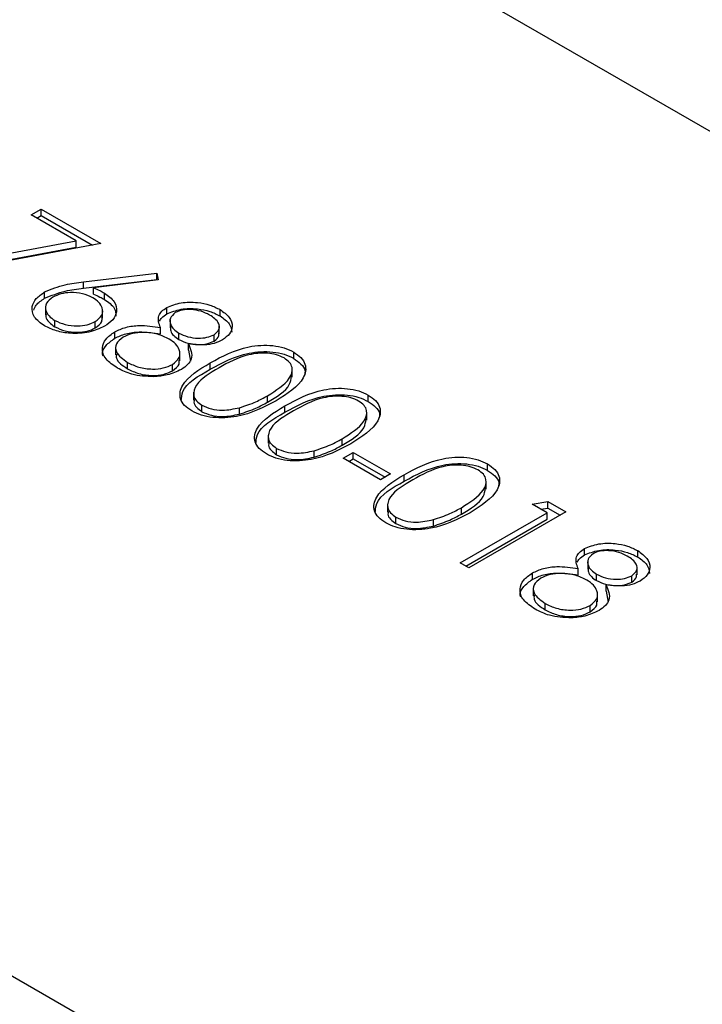
# Model space of a CAD drawing. Units: millimetres. Extents: x 8 to 204, y 4 to 288.
# Drawn here: x 143 to 144, y 117 to 118 of the extents above; entities that cross this region are included whole.
import ezdxf

# ---------------------------------------------------------------- set-up
doc = ezdxf.new("R2010")
doc.units = ezdxf.units.MM

msp = doc.modelspace()

# ---------------------------------------------------------------- linework, layer by layer
at = {"color": 7, "linetype": 'Continuous', "lineweight": 25}
for p, q in [((171.98203, 101.2743), (140.51578, 119.43938)), ((139.9319, 118.18445), (169.8082, 100.93723)), ((142.68832, 117.57865), (142.70101, 117.58597)), ((142.74568, 117.54553), (142.68832, 117.57865)), ((142.70101, 117.58597), (142.77716, 117.54201)), ((142.70101, 117.57781), (142.70101, 117.58597)), ((142.69539, 117.57456), (142.70101, 117.57781)), ((142.70101, 117.57781), (142.76647, 117.54002)), ((142.58089, 117.51488), (142.74568, 117.54553)), ((142.77716, 117.54201), (142.5852, 117.5063)), ((142.74568, 117.53737), (142.74568, 117.54553)), ((142.58464, 117.50741), (142.74568, 117.53737)), ((142.75515, 117.49319), (142.84855, 117.50446)), ((142.84855, 117.50446), (142.85039, 117.49565)), ((142.84855, 117.4963), (142.84855, 117.50446)), ((142.75515, 117.48502), (142.84855, 117.4963)), ((142.75515, 117.48502), (142.75515, 117.49319)), ((142.85039, 117.49565), (142.76769, 117.48566)), ((142.84855, 117.4963), (142.84873, 117.49545)), ((142.70538, 117.47226), (142.70538, 117.48042)), ((142.76769, 117.47749), (142.76769, 117.48566)), ((142.7817, 117.47078), (142.7817, 117.47895)), ((142.7065, 117.46146), (142.7065, 117.45126)), ((142.77934, 117.4467), (142.77934, 117.4569)), ((142.86122, 117.45232), (142.86122, 117.46049)), ((142.92924, 117.44972), (142.92924, 117.45788)), ((142.71846, 117.43585), (142.71846, 117.44402)), ((142.76997, 117.43445), (142.76997, 117.44262)), ((142.86538, 117.44457), (142.86538, 117.43437)), ((142.79474, 117.42127), (142.79474, 117.42944)), ((142.85307, 117.42675), (142.85307, 117.43492)), ((142.87671, 117.4196), (142.87671, 117.42776)), ((142.92829, 117.42704), (142.92829, 117.43724)), ((142.92158, 117.41756), (142.92158, 117.42573)), ((142.7959, 117.41031), (142.7959, 117.40011)), ((142.87784, 117.39246), (142.87784, 117.40267)), ((142.88881, 117.40612), (142.88881, 117.41428)), ((142.88881, 117.40612), (142.89141, 117.39204)), ((143.02319, 117.39548), (143.02319, 117.40365)), ((142.81122, 117.3823), (142.81122, 117.39047)), ((142.91672, 117.38179), (142.91672, 117.38995)), ((142.86851, 117.3796), (142.86851, 117.38777)), ((143.02142, 117.3717), (143.02142, 117.3819)), ((142.89547, 117.35232), (142.89547, 117.34211)), ((142.98975, 117.33969), (142.98975, 117.34785)), ((143.11838, 117.34053), (143.11838, 117.3487)), ((142.90616, 117.3275), (142.90616, 117.33566)), ((142.95395, 117.32443), (142.95395, 117.3326)), ((143.01191, 117.32684), (143.01191, 117.335)), ((143.1166, 117.31675), (143.1166, 117.32695)), ((142.99066, 117.29737), (142.99066, 117.28716)), ((143.08494, 117.28474), (143.08494, 117.2929)), ((143.00135, 117.27255), (143.00135, 117.28071)), ((143.04914, 117.26948), (143.04914, 117.27765)), ((143.08652, 117.26818), (143.09921, 117.2755)), ((143.13412, 117.2407), (143.08652, 117.26818)), ((143.09359, 117.26409), (143.09921, 117.26734)), ((143.09921, 117.2755), (143.14681, 117.24803)), ((143.09921, 117.26734), (143.09921, 117.2755)), ((143.09921, 117.26734), (143.13974, 117.24395)), ((143.27068, 117.25261), (143.27068, 117.26078)), ((143.14681, 117.24803), (143.13412, 117.2407)), ((143.16421, 117.23892), (143.16421, 117.24708)), ((143.2689, 117.22883), (143.2689, 117.23903)), ((143.14296, 117.20945), (143.14296, 117.19924)), ((143.23724, 117.19682), (143.23724, 117.20498)), ((143.32766, 117.20956), (143.34762, 117.2127)), ((143.3467, 117.19857), (143.32766, 117.20956)), ((143.33878, 117.20314), (143.34762, 117.20453)), ((143.34762, 117.2127), (143.3705, 117.19949)), ((143.34762, 117.20453), (143.34762, 117.2127)), ((143.34762, 117.20453), (143.36343, 117.19541)), ((143.15365, 117.18463), (143.15365, 117.19279)), ((143.20144, 117.18156), (143.20144, 117.18973)), ((143.23565, 117.13446), (143.3467, 117.19857)), ((143.24272, 117.13038), (143.3467, 117.19041)), ((143.3705, 117.19949), (143.24675, 117.12805)), ((143.3467, 117.19041), (143.3467, 117.19857)), ((143.39427, 117.1446), (143.39427, 117.15277)), ((143.46229, 117.142), (143.46229, 117.15016)), ((143.24675, 117.12805), (143.23565, 117.13446)), ((143.38611, 117.11903), (143.38611, 117.12719)), ((143.39843, 117.13685), (143.39843, 117.12664)), ((143.46134, 117.11931), (143.46134, 117.12952)), ((143.32779, 117.11355), (143.32779, 117.12171)), ((143.40976, 117.11187), (143.40976, 117.12004)), ((143.45463, 117.10984), (143.45463, 117.11801)), ((143.32895, 117.10259), (143.32895, 117.09238)), ((143.42186, 117.09839), (143.42186, 117.10656)), ((143.41089, 117.08474), (143.41089, 117.09495)), ((143.42186, 117.09839), (143.42445, 117.08431)), ((143.34427, 117.07458), (143.34427, 117.08275)), ((143.40156, 117.07188), (143.40156, 117.08004))]:
    msp.add_line(p, q, dxfattribs=at)
for points, knots in [([(142.70538, 117.48042), (142.71383, 117.4839), (142.72896, 117.49014), (142.74713, 117.49225), (142.75515, 117.49319)], [0, 0, 0, 0, 0.5582731, 1, 1, 1, 1]), ([(142.70518, 117.43703), (142.70031, 117.44061), (142.69057, 117.44777), (142.68812, 117.46079), (142.69364, 117.47216), (142.70146, 117.47767), (142.70538, 117.48042)], [0, 0, 0, 0, 0.2796696, 0.5590848, 0.7795576, 1, 1, 1, 1]), ([(142.70538, 117.47226), (142.71383, 117.47574), (142.72896, 117.48198), (142.74713, 117.48409), (142.75515, 117.48502)], [0, 0, 0, 0, 0.5582731, 1, 1, 1, 1]), ([(142.76668, 117.47297), (142.76259, 117.47496), (142.75441, 117.47893), (142.73925, 117.48016), (142.7257, 117.4784), (142.71926, 117.4753), (142.71603, 117.47375)], [0, 0, 0, 0, 0.2801275, 0.5595148, 0.7797192, 1, 1, 1, 1]), ([(142.76769, 117.48566), (142.77045, 117.4845), (142.77536, 117.48244), (142.77976, 117.48001), (142.7817, 117.47895)], [0, 0, 0, 0, 0.5599103, 1, 1, 1, 1]), ([(142.7817, 117.47895), (142.7865, 117.47546), (142.79611, 117.46849), (142.79825, 117.45579), (142.79346, 117.44459), (142.78565, 117.43926), (142.78175, 117.43659)], [0, 0, 0, 0, 0.2796384, 0.5593258, 0.7795267, 1, 1, 1, 1]), ([(142.69149, 117.45718), (142.69235, 117.45939), (142.69457, 117.46509), (142.70127, 117.46954), (142.70538, 117.47226)], [0, 0, 0, 0, 0.3883524, 1, 1, 1, 1]), ([(142.71603, 117.47375), (142.71277, 117.47125), (142.70622, 117.46625), (142.70609, 117.45725), (142.71019, 117.44958), (142.71571, 117.44587), (142.71846, 117.44402)], [0, 0, 0, 0, 0.279059, 0.5588204, 0.7793034, 1, 1, 1, 1]), ([(142.76997, 117.44262), (142.77328, 117.44518), (142.77991, 117.45033), (142.77961, 117.45953), (142.77518, 117.46731), (142.76951, 117.47108), (142.76668, 117.47297)], [0, 0, 0, 0, 0.2787544, 0.558605, 0.7791474, 1, 1, 1, 1]), ([(142.76769, 117.47749), (142.77045, 117.47634), (142.77536, 117.47427), (142.77976, 117.47185), (142.7817, 117.47078)], [0, 0, 0, 0, 0.5599103, 1, 1, 1, 1]), ([(142.7817, 117.47078), (142.78671, 117.46731), (142.79572, 117.46106), (142.79617, 117.453), (142.79636, 117.44942)], [0, 0, 0, 0, 0.5566321, 1, 1, 1, 1]), ([(142.86122, 117.46049), (142.86705, 117.46284), (142.87873, 117.46756), (142.89923, 117.4676), (142.91653, 117.46413), (142.925, 117.45997), (142.92924, 117.45788)], [0, 0, 0, 0, 0.2788058, 0.5584573, 0.7791595, 1, 1, 1, 1]), ([(142.85307, 117.43492), (142.85128, 117.44002), (142.84878, 117.44714), (142.85448, 117.45587), (142.85897, 117.45895), (142.86122, 117.46049)], [0, 0, 0, 0, 0.5577522, 0.7789324, 1, 1, 1, 1]), ([(142.86122, 117.45232), (142.86705, 117.45468), (142.87873, 117.45939), (142.89923, 117.45943), (142.91653, 117.45597), (142.925, 117.4518), (142.92924, 117.44972)], [0, 0, 0, 0, 0.2788058, 0.5584573, 0.7791595, 1, 1, 1, 1]), ([(142.87215, 117.45398), (142.86957, 117.45169), (142.86437, 117.44708), (142.86549, 117.43924), (142.86944, 117.43262), (142.87429, 117.42938), (142.87671, 117.42776)], [0, 0, 0, 0, 0.2777214, 0.5582236, 0.7790716, 1, 1, 1, 1]), ([(142.91593, 117.45092), (142.91246, 117.45267), (142.90553, 117.45616), (142.89299, 117.45812), (142.88085, 117.45779), (142.87505, 117.45525), (142.87215, 117.45398)], [0, 0, 0, 0, 0.2806507, 0.5605655, 0.7806204, 1, 1, 1, 1]), ([(142.92924, 117.45788), (142.93363, 117.45472), (142.94241, 117.44841), (142.94581, 117.43701), (142.94246, 117.4266), (142.93566, 117.42158), (142.93226, 117.41908)], [0, 0, 0, 0, 0.2799289, 0.5596229, 0.7799456, 1, 1, 1, 1]), ([(142.70734, 117.45225), (142.70711, 117.45101), (142.70643, 117.44736), (142.71038, 117.4414), (142.71577, 117.4377), (142.71846, 117.43585)], [0, 0, 0, 0, 0.2037746, 0.6016945, 1, 1, 1, 1]), ([(142.71846, 117.44402), (142.72265, 117.44204), (142.731, 117.4381), (142.74616, 117.43667), (142.76007, 117.43798), (142.76668, 117.44107), (142.76997, 117.44262)], [0, 0, 0, 0, 0.280018, 0.5598526, 0.7799871, 1, 1, 1, 1]), ([(142.76997, 117.43445), (142.77354, 117.437), (142.77909, 117.44098), (142.77863, 117.44595), (142.77847, 117.44773)], [0, 0, 0, 0, 0.6420823, 1, 1, 1, 1]), ([(142.85208, 117.44314), (142.8529, 117.44464), (142.85477, 117.44808), (142.8589, 117.4508), (142.86122, 117.45232)], [0, 0, 0, 0, 0.4375849, 1, 1, 1, 1]), ([(142.92158, 117.42573), (142.9241, 117.42795), (142.92915, 117.4324), (142.92825, 117.44241), (142.9206, 117.44769), (142.91593, 117.45092)], [0, 0, 0, 0, 0.2789711, 0.5599188, 1, 1, 1, 1]), ([(142.92924, 117.44972), (142.93377, 117.44656), (142.94252, 117.44047), (142.94379, 117.43261), (142.9444, 117.42882)], [0, 0, 0, 0, 0.5182011, 1, 1, 1, 1]), ([(142.78175, 117.43659), (142.77544, 117.43369), (142.76284, 117.42789), (142.73974, 117.42675), (142.71973, 117.43008), (142.71003, 117.43472), (142.70518, 117.43703)], [0, 0, 0, 0, 0.2796308, 0.5589603, 0.7794783, 1, 1, 1, 1]), ([(142.71846, 117.43585), (142.72265, 117.43388), (142.731, 117.42993), (142.74616, 117.4285), (142.76007, 117.42982), (142.76668, 117.43291), (142.76997, 117.43445)], [0, 0, 0, 0, 0.280018, 0.5598526, 0.7799871, 1, 1, 1, 1]), ([(142.79841, 117.38321), (142.79279, 117.38689), (142.7816, 117.39421), (142.77769, 117.40805), (142.78236, 117.42045), (142.79061, 117.42644), (142.79474, 117.42944)], [0, 0, 0, 0, 0.2805448, 0.5592692, 0.7798157, 1, 1, 1, 1]), ([(142.79474, 117.42944), (142.79928, 117.43159), (142.80836, 117.43589), (142.8295, 117.4385), (142.84412, 117.43628), (142.85307, 117.43492)], [0, 0, 0, 0, 0.2799866, 0.5599013, 1, 1, 1, 1]), ([(142.79474, 117.42127), (142.79928, 117.42342), (142.80836, 117.42772), (142.8295, 117.43034), (142.84412, 117.42811), (142.85307, 117.42675)], [0, 0, 0, 0, 0.2799866, 0.5599013, 1, 1, 1, 1]), ([(142.86429, 117.42028), (142.85958, 117.42257), (142.85014, 117.42717), (142.83298, 117.42908), (142.81695, 117.42799), (142.8093, 117.42454), (142.80547, 117.42281)], [0, 0, 0, 0, 0.2802829, 0.5601377, 0.7802983, 1, 1, 1, 1]), ([(142.86601, 117.43539), (142.86591, 117.43379), (142.86567, 117.43006), (142.86956, 117.42445), (142.87433, 117.42121), (142.87671, 117.4196)], [0, 0, 0, 0, 0.2732103, 0.636539, 1, 1, 1, 1]), ([(142.87671, 117.42776), (142.88034, 117.42607), (142.8876, 117.42268), (142.90056, 117.42099), (142.91268, 117.42199), (142.91862, 117.42448), (142.92158, 117.42573)], [0, 0, 0, 0, 0.280237, 0.5601454, 0.7804348, 1, 1, 1, 1]), ([(142.92158, 117.41756), (142.92439, 117.41978), (142.92848, 117.423), (142.92778, 117.42684), (142.92756, 117.42804)], [0, 0, 0, 0, 0.6877315, 1, 1, 1, 1]), ([(142.77993, 117.39851), (142.77964, 117.39928), (142.77796, 117.40377), (142.78282, 117.41233), (142.79077, 117.41829), (142.79474, 117.42127)], [0, 0, 0, 0, 0.0946218, 0.5476828, 1, 1, 1, 1]), ([(142.80547, 117.42281), (142.80204, 117.42002), (142.79517, 117.41445), (142.79571, 117.40155), (142.80534, 117.39467), (142.81122, 117.39047)], [0, 0, 0, 0, 0.27983339, 0.56019821, 1, 1, 1, 1]), ([(142.86851, 117.38777), (142.87189, 117.39056), (142.87868, 117.39616), (142.87806, 117.40594), (142.87337, 117.41424), (142.86732, 117.41827), (142.86429, 117.42028)], [0, 0, 0, 0, 0.2783033, 0.5585094, 0.7791463, 1, 1, 1, 1]), ([(142.87671, 117.4196), (142.88034, 117.4179), (142.8876, 117.41452), (142.90056, 117.41283), (142.91268, 117.41382), (142.91862, 117.41632), (142.92158, 117.41756)], [0, 0, 0, 0, 0.280237, 0.5601454, 0.7804348, 1, 1, 1, 1]), ([(142.93226, 117.41908), (142.9289, 117.41745), (142.92218, 117.41421), (142.90655, 117.41197), (142.89554, 117.41341), (142.88881, 117.41428)], [0, 0, 0, 0, 0.2801589, 0.560243, 1, 1, 1, 1]), ([(142.88881, 117.41428), (142.89157, 117.40778), (142.89543, 117.39871), (142.88859, 117.38737), (142.88276, 117.38344), (142.87984, 117.38148)], [0, 0, 0, 0, 0.5582714, 0.7790888, 1, 1, 1, 1]), ([(142.91672, 117.38995), (142.93198, 117.39821), (142.95107, 117.40854), (142.98119, 117.41261), (142.99661, 117.41224), (143.01145, 117.4094), (143.01928, 117.40557), (143.02319, 117.40365)], [0, 0, 0, 0, 0.498702, 0.6241765, 0.7494675, 0.8747453, 1, 1, 1, 1]), ([(142.91672, 117.38179), (142.93198, 117.39004), (142.95107, 117.40037), (142.98119, 117.40445), (142.99661, 117.40407), (143.01145, 117.40124), (143.01928, 117.3974), (143.02319, 117.39548)], [0, 0, 0, 0, 0.498702, 0.6241765, 0.7494675, 0.8747453, 1, 1, 1, 1]), ([(143.02319, 117.40365), (143.02654, 117.40138), (143.03324, 117.39684), (143.04006, 117.38544), (143.03614, 117.36387), (143.01494, 117.3504), (143.0008, 117.34142)], [0, 0, 0, 0, 0.1256001, 0.2511969, 0.5005813, 1, 1, 1, 1]), ([(142.79699, 117.40113), (142.79681, 117.39932), (142.79606, 117.39216), (142.80473, 117.38652), (142.81122, 117.3823)], [0, 0, 0, 0, 0.25202654, 1, 1, 1, 1]), ([(142.81122, 117.39047), (142.81578, 117.38818), (142.82487, 117.3836), (142.84163, 117.38143), (142.8573, 117.38268), (142.86477, 117.38607), (142.86851, 117.38777)], [0, 0, 0, 0, 0.2806017, 0.5599618, 0.7801797, 1, 1, 1, 1]), ([(142.86851, 117.3796), (142.87218, 117.38237), (142.87776, 117.38658), (142.87719, 117.39173), (142.87699, 117.39349)], [0, 0, 0, 0, 0.65856627, 1, 1, 1, 1]), ([(142.8931, 117.32855), (142.88978, 117.33081), (142.88315, 117.33531), (142.87648, 117.34664), (142.88102, 117.36803), (142.90243, 117.38118), (142.91672, 117.38995)], [0, 0, 0, 0, 0.1255507, 0.25109, 0.5002501, 1, 1, 1, 1]), ([(143.01087, 117.39611), (143.00775, 117.39758), (143.00151, 117.40053), (142.98963, 117.40236), (142.97754, 117.40232), (142.95428, 117.39834), (142.93961, 117.39013), (142.92788, 117.38357)], [0, 0, 0, 0, 0.12513878, 0.25041818, 0.37551888, 0.50084712, 1, 1, 1, 1]), ([(142.98975, 117.34785), (143.00078, 117.35475), (143.0173, 117.36508), (143.02273, 117.38159), (143.01847, 117.39069), (143.0134, 117.3943), (143.01087, 117.39611)], [0, 0, 0, 0, 0.5000715, 0.7490206, 0.8745985, 1, 1, 1, 1]), ([(143.02319, 117.39548), (143.02646, 117.39321), (143.03299, 117.38868), (143.03863, 117.38105), (143.03735, 117.37612), (143.03684, 117.37417)], [0, 0, 0, 0, 0.3758791, 0.7517484, 1, 1, 1, 1]), ([(142.84484, 117.3721), (142.83497, 117.37256), (142.81727, 117.37339), (142.80419, 117.3802), (142.79841, 117.38321)], [0, 0, 0, 0, 0.5577579, 1, 1, 1, 1]), ([(142.81122, 117.3823), (142.81578, 117.38001), (142.82487, 117.37544), (142.84163, 117.37326), (142.8573, 117.37452), (142.86477, 117.37791), (142.86851, 117.3796)], [0, 0, 0, 0, 0.2806017, 0.5599618, 0.7801797, 1, 1, 1, 1]), ([(142.87984, 117.38148), (142.87407, 117.37873), (142.86377, 117.37381), (142.85063, 117.37262), (142.84484, 117.3721)], [0, 0, 0, 0, 0.559346, 1, 1, 1, 1]), ([(142.87978, 117.34125), (142.87998, 117.34531), (142.88077, 117.36128), (142.90136, 117.37303), (142.91672, 117.38179)], [0, 0, 0, 0, 0.2543671, 1, 1, 1, 1]), ([(142.92788, 117.38357), (142.9164, 117.37684), (142.89922, 117.36677), (142.89421, 117.35015), (142.89858, 117.34109), (142.90364, 117.33747), (142.90616, 117.33566)], [0, 0, 0, 0, 0.50029125, 0.74908604, 0.87460621, 1, 1, 1, 1]), ([(142.98975, 117.33969), (143.0015, 117.34657), (143.01787, 117.35617), (143.01979, 117.36914), (143.02033, 117.37281)], [0, 0, 0, 0, 0.7173368, 1, 1, 1, 1]), ([(143.01191, 117.335), (143.02716, 117.34326), (143.04626, 117.35359), (143.07638, 117.35766), (143.09179, 117.35729), (143.10664, 117.35445), (143.11446, 117.35062), (143.11838, 117.3487)], [0, 0, 0, 0, 0.498702, 0.6241765, 0.7494675, 0.8747453, 1, 1, 1, 1]), ([(143.0008, 117.34142), (142.98526, 117.33324), (142.96196, 117.32099), (142.92462, 117.31885), (142.9049, 117.32276), (142.89703, 117.32662), (142.8931, 117.32855)], [0, 0, 0, 0, 0.4994065, 0.7487427, 0.8743724, 1, 1, 1, 1]), ([(142.89669, 117.34304), (142.89631, 117.34195), (142.89512, 117.33859), (142.89882, 117.33292), (142.90372, 117.3293), (142.90616, 117.3275)], [0, 0, 0, 0, 0.1916767, 0.5960419, 1, 1, 1, 1]), ([(142.95395, 117.3326), (142.96123, 117.33498), (142.97424, 117.33924), (142.98501, 117.34522), (142.98975, 117.34785)], [0, 0, 0, 0, 0.5595988, 1, 1, 1, 1]), ([(142.95395, 117.32443), (142.96123, 117.32682), (142.97424, 117.33108), (142.98501, 117.33706), (142.98975, 117.33969)], [0, 0, 0, 0, 0.5595988, 1, 1, 1, 1]), ([(143.01191, 117.32684), (143.02716, 117.33509), (143.04626, 117.34542), (143.07638, 117.3495), (143.09179, 117.34912), (143.10664, 117.34629), (143.11446, 117.34245), (143.11838, 117.34053)], [0, 0, 0, 0, 0.498702, 0.6241765, 0.7494675, 0.8747453, 1, 1, 1, 1]), ([(143.10606, 117.34116), (143.10294, 117.34263), (143.09669, 117.34558), (143.08482, 117.34741), (143.07273, 117.34737), (143.04947, 117.34339), (143.03479, 117.33518), (143.02306, 117.32862)], [0, 0, 0, 0, 0.12513878, 0.25041818, 0.37551888, 0.50084712, 1, 1, 1, 1]), ([(143.08494, 117.2929), (143.09597, 117.2998), (143.11249, 117.31013), (143.11792, 117.32664), (143.11366, 117.33574), (143.10859, 117.33935), (143.10606, 117.34116)], [0, 0, 0, 0, 0.5000715, 0.7490206, 0.8745985, 1, 1, 1, 1]), ([(143.11838, 117.3487), (143.12173, 117.34643), (143.12843, 117.34189), (143.13525, 117.33049), (143.13133, 117.30892), (143.11013, 117.29545), (143.09599, 117.28646)], [0, 0, 0, 0, 0.1256001, 0.2511969, 0.5005813, 1, 1, 1, 1]), ([(143.11838, 117.34053), (143.12164, 117.33826), (143.12818, 117.33373), (143.13382, 117.3261), (143.13254, 117.32117), (143.13202, 117.31922)], [0, 0, 0, 0, 0.37587906, 0.75174837, 1, 1, 1, 1]), ([(142.90616, 117.33566), (142.90997, 117.33396), (142.91758, 117.33054), (142.93509, 117.32859), (142.9468, 117.33108), (142.95395, 117.3326)], [0, 0, 0, 0, 0.2802572, 0.5607811, 1, 1, 1, 1]), ([(142.90616, 117.3275), (142.90997, 117.32579), (142.91758, 117.32238), (142.93509, 117.32042), (142.9468, 117.32291), (142.95395, 117.32443)], [0, 0, 0, 0, 0.2802572, 0.5607811, 1, 1, 1, 1]), ([(142.98829, 117.2736), (142.98497, 117.27585), (142.97833, 117.28036), (142.97167, 117.29169), (142.97621, 117.31307), (142.99762, 117.32623), (143.01191, 117.335)], [0, 0, 0, 0, 0.1255507, 0.25109, 0.5002501, 1, 1, 1, 1]), ([(143.02306, 117.32862), (143.01159, 117.32189), (142.9944, 117.31181), (142.98939, 117.2952), (142.99377, 117.28614), (142.99882, 117.28252), (143.00135, 117.28071)], [0, 0, 0, 0, 0.5002912, 0.749086, 0.8746062, 1, 1, 1, 1]), ([(142.97497, 117.2863), (142.97517, 117.29036), (142.97595, 117.30633), (142.99655, 117.31808), (143.01191, 117.32684)], [0, 0, 0, 0, 0.2543671, 1, 1, 1, 1]), ([(143.08494, 117.28474), (143.09668, 117.29162), (143.11306, 117.30121), (143.11498, 117.31419), (143.11552, 117.31786)], [0, 0, 0, 0, 0.7173368, 1, 1, 1, 1]), ([(143.04914, 117.27765), (143.05642, 117.28003), (143.06943, 117.28429), (143.0802, 117.29027), (143.08494, 117.2929)], [0, 0, 0, 0, 0.5595988, 1, 1, 1, 1]), ([(143.09599, 117.28646), (143.08045, 117.27829), (143.05715, 117.26603), (143.01981, 117.2639), (143.00009, 117.26781), (142.99222, 117.27167), (142.98829, 117.2736)], [0, 0, 0, 0, 0.4994065, 0.7487427, 0.8743724, 1, 1, 1, 1]), ([(142.99187, 117.28809), (142.99149, 117.287), (142.99031, 117.28364), (142.99401, 117.27797), (142.9989, 117.27435), (143.00135, 117.27255)], [0, 0, 0, 0, 0.1916767, 0.5960419, 1, 1, 1, 1]), ([(143.00135, 117.28071), (143.00515, 117.27901), (143.01277, 117.27559), (143.03027, 117.27364), (143.04199, 117.27613), (143.04914, 117.27765)], [0, 0, 0, 0, 0.2802572, 0.5607811, 1, 1, 1, 1]), ([(143.04914, 117.26948), (143.05642, 117.27187), (143.06943, 117.27613), (143.0802, 117.28211), (143.08494, 117.28474)], [0, 0, 0, 0, 0.5595988, 1, 1, 1, 1]), ([(143.00135, 117.27255), (143.00515, 117.27084), (143.01277, 117.26743), (143.03027, 117.26547), (143.04199, 117.26796), (143.04914, 117.26948)], [0, 0, 0, 0, 0.2802572, 0.5607811, 1, 1, 1, 1]), ([(143.16421, 117.24708), (143.17946, 117.25534), (143.19856, 117.26567), (143.22868, 117.26974), (143.24409, 117.26937), (143.25894, 117.26653), (143.26676, 117.2627), (143.27068, 117.26078)], [0, 0, 0, 0, 0.498702, 0.6241765, 0.7494675, 0.8747453, 1, 1, 1, 1]), ([(143.16421, 117.23892), (143.17946, 117.24717), (143.19856, 117.2575), (143.22868, 117.26157), (143.24409, 117.2612), (143.25894, 117.25837), (143.26676, 117.25453), (143.27068, 117.25261)], [0, 0, 0, 0, 0.498702, 0.6241765, 0.7494675, 0.8747453, 1, 1, 1, 1]), ([(143.25836, 117.25324), (143.25524, 117.25471), (143.24899, 117.25766), (143.23712, 117.25949), (143.22503, 117.25945), (143.20177, 117.25547), (143.18709, 117.24726), (143.17536, 117.2407)], [0, 0, 0, 0, 0.1251388, 0.2504182, 0.3755189, 0.5008471, 1, 1, 1, 1]), ([(143.23724, 117.20498), (143.24827, 117.21188), (143.26479, 117.22221), (143.27022, 117.23872), (143.26596, 117.24782), (143.26089, 117.25143), (143.25836, 117.25324)], [0, 0, 0, 0, 0.5000715, 0.7490206, 0.8745985, 1, 1, 1, 1]), ([(143.27068, 117.26078), (143.27403, 117.25851), (143.28073, 117.25397), (143.28755, 117.24257), (143.28363, 117.221), (143.26243, 117.20753), (143.24829, 117.19854)], [0, 0, 0, 0, 0.1256001, 0.2511969, 0.5005813, 1, 1, 1, 1]), ([(143.27068, 117.25261), (143.27394, 117.25034), (143.28048, 117.24581), (143.28612, 117.23818), (143.28484, 117.23325), (143.28432, 117.23129)], [0, 0, 0, 0, 0.37587906, 0.75174837, 1, 1, 1, 1]), ([(143.14059, 117.18568), (143.13727, 117.18793), (143.13063, 117.19244), (143.12397, 117.20377), (143.12851, 117.22515), (143.14992, 117.23831), (143.16421, 117.24708)], [0, 0, 0, 0, 0.1255507, 0.25109, 0.5002501, 1, 1, 1, 1]), ([(143.17536, 117.2407), (143.16389, 117.23397), (143.1467, 117.22389), (143.14169, 117.20728), (143.14607, 117.19822), (143.15112, 117.1946), (143.15365, 117.19279)], [0, 0, 0, 0, 0.5002912, 0.749086, 0.8746062, 1, 1, 1, 1]), ([(143.12727, 117.19838), (143.12747, 117.20244), (143.12825, 117.21841), (143.14885, 117.23016), (143.16421, 117.23892)], [0, 0, 0, 0, 0.2543671, 1, 1, 1, 1]), ([(143.23724, 117.19682), (143.24898, 117.2037), (143.26536, 117.21329), (143.26727, 117.22627), (143.26782, 117.22994)], [0, 0, 0, 0, 0.7173368, 1, 1, 1, 1]), ([(143.20144, 117.18973), (143.20872, 117.19211), (143.22173, 117.19637), (143.2325, 117.20235), (143.23724, 117.20498)], [0, 0, 0, 0, 0.5595988, 1, 1, 1, 1]), ([(143.24829, 117.19854), (143.23275, 117.19037), (143.20945, 117.17811), (143.17211, 117.17598), (143.15239, 117.17989), (143.14452, 117.18375), (143.14059, 117.18568)], [0, 0, 0, 0, 0.4994065, 0.7487427, 0.8743724, 1, 1, 1, 1]), ([(143.14417, 117.20016), (143.14379, 117.19908), (143.14261, 117.19572), (143.14631, 117.19004), (143.1512, 117.18643), (143.15365, 117.18463)], [0, 0, 0, 0, 0.19167671, 0.59604193, 1, 1, 1, 1]), ([(143.15365, 117.19279), (143.15745, 117.19108), (143.16507, 117.18767), (143.18257, 117.18572), (143.19429, 117.18821), (143.20144, 117.18973)], [0, 0, 0, 0, 0.2802572, 0.5607811, 1, 1, 1, 1]), ([(143.20144, 117.18156), (143.20872, 117.18395), (143.22173, 117.1882), (143.2325, 117.19418), (143.23724, 117.19682)], [0, 0, 0, 0, 0.5595988, 1, 1, 1, 1]), ([(143.15365, 117.18463), (143.15745, 117.18292), (143.16507, 117.17951), (143.18257, 117.17755), (143.19429, 117.18004), (143.20144, 117.18156)], [0, 0, 0, 0, 0.2802572, 0.5607811, 1, 1, 1, 1]), ([(143.38611, 117.12719), (143.38433, 117.1323), (143.38183, 117.13942), (143.38753, 117.14815), (143.39202, 117.15123), (143.39427, 117.15277)], [0, 0, 0, 0, 0.55775218, 0.77893242, 1, 1, 1, 1]), ([(143.39427, 117.15277), (143.4001, 117.15512), (143.41178, 117.15983), (143.43228, 117.15987), (143.44958, 117.15641), (143.45805, 117.15224), (143.46229, 117.15016)], [0, 0, 0, 0, 0.2788058, 0.5584573, 0.7791595, 1, 1, 1, 1]), ([(143.39427, 117.1446), (143.4001, 117.14695), (143.41178, 117.15167), (143.43228, 117.15171), (143.44958, 117.14824), (143.45805, 117.14408), (143.46229, 117.142)], [0, 0, 0, 0, 0.2788058, 0.5584573, 0.7791595, 1, 1, 1, 1]), ([(143.38513, 117.13542), (143.38595, 117.13692), (143.38782, 117.14035), (143.39195, 117.14307), (143.39427, 117.1446)], [0, 0, 0, 0, 0.4375849, 1, 1, 1, 1]), ([(143.4052, 117.14625), (143.40262, 117.14396), (143.39742, 117.13936), (143.39854, 117.13152), (143.40249, 117.1249), (143.40734, 117.12166), (143.40976, 117.12004)], [0, 0, 0, 0, 0.2777214, 0.5582236, 0.7790716, 1, 1, 1, 1]), ([(143.44898, 117.14319), (143.44551, 117.14494), (143.43858, 117.14844), (143.42604, 117.1504), (143.4139, 117.15007), (143.4081, 117.14753), (143.4052, 117.14625)], [0, 0, 0, 0, 0.2806507, 0.5605655, 0.7806204, 1, 1, 1, 1]), ([(143.45463, 117.11801), (143.45715, 117.12022), (143.4622, 117.12468), (143.4613, 117.13468), (143.45365, 117.13997), (143.44898, 117.14319)], [0, 0, 0, 0, 0.2789711, 0.5599188, 1, 1, 1, 1]), ([(143.46229, 117.15016), (143.46668, 117.147), (143.47546, 117.14068), (143.47886, 117.12928), (143.47551, 117.11888), (143.46871, 117.11386), (143.46531, 117.11135)], [0, 0, 0, 0, 0.27992887, 0.55962291, 0.7799456, 1, 1, 1, 1]), ([(143.46229, 117.142), (143.46682, 117.13884), (143.47557, 117.13275), (143.47683, 117.12488), (143.47744, 117.12109)], [0, 0, 0, 0, 0.5182011, 1, 1, 1, 1]), ([(143.32779, 117.12171), (143.33233, 117.12386), (143.34141, 117.12817), (143.36255, 117.13078), (143.37717, 117.12855), (143.38611, 117.12719)], [0, 0, 0, 0, 0.2799866, 0.5599013, 1, 1, 1, 1]), ([(143.39906, 117.12767), (143.39896, 117.12607), (143.39872, 117.12233), (143.40261, 117.11672), (143.40738, 117.11349), (143.40976, 117.11187)], [0, 0, 0, 0, 0.2732103, 0.636539, 1, 1, 1, 1]), ([(143.31298, 117.09078), (143.31269, 117.09156), (143.31101, 117.09605), (143.31587, 117.10461), (143.32382, 117.11057), (143.32779, 117.11355)], [0, 0, 0, 0, 0.0946218, 0.5476828, 1, 1, 1, 1]), ([(143.33146, 117.07549), (143.32584, 117.07916), (143.31465, 117.08649), (143.31074, 117.10033), (143.31541, 117.11273), (143.32366, 117.11872), (143.32779, 117.12171)], [0, 0, 0, 0, 0.2805448, 0.5592692, 0.7798157, 1, 1, 1, 1]), ([(143.32779, 117.11355), (143.33233, 117.1157), (143.34141, 117.12), (143.36255, 117.12261), (143.37717, 117.12039), (143.38611, 117.11903)], [0, 0, 0, 0, 0.2799866, 0.5599013, 1, 1, 1, 1]), ([(143.33852, 117.11509), (143.33509, 117.1123), (143.32822, 117.10672), (143.32876, 117.09383), (143.33839, 117.08695), (143.34427, 117.08275)], [0, 0, 0, 0, 0.2798334, 0.5601982, 1, 1, 1, 1]), ([(143.39734, 117.11255), (143.39262, 117.11485), (143.38319, 117.11944), (143.36602, 117.12136), (143.35, 117.12027), (143.34235, 117.11681), (143.33852, 117.11509)], [0, 0, 0, 0, 0.2802829, 0.5601377, 0.7802983, 1, 1, 1, 1]), ([(143.40976, 117.12004), (143.41339, 117.11835), (143.42065, 117.11496), (143.43361, 117.11327), (143.44573, 117.11426), (143.45167, 117.11676), (143.45463, 117.11801)], [0, 0, 0, 0, 0.280237, 0.5601454, 0.7804348, 1, 1, 1, 1]), ([(143.45463, 117.10984), (143.45744, 117.11206), (143.46153, 117.11528), (143.46083, 117.11912), (143.46061, 117.12032)], [0, 0, 0, 0, 0.6877315, 1, 1, 1, 1]), ([(143.40156, 117.08004), (143.40494, 117.08283), (143.41173, 117.08843), (143.4111, 117.09822), (143.40642, 117.10652), (143.40037, 117.11054), (143.39734, 117.11255)], [0, 0, 0, 0, 0.2783033, 0.5585094, 0.7791463, 1, 1, 1, 1]), ([(143.40976, 117.11187), (143.41339, 117.11018), (143.42065, 117.1068), (143.43361, 117.10511), (143.44573, 117.1061), (143.45167, 117.10859), (143.45463, 117.10984)], [0, 0, 0, 0, 0.280237, 0.5601454, 0.7804348, 1, 1, 1, 1]), ([(143.42186, 117.10656), (143.42462, 117.10006), (143.42848, 117.09098), (143.42164, 117.07964), (143.41581, 117.07572), (143.41289, 117.07376)], [0, 0, 0, 0, 0.55827137, 0.77908878, 1, 1, 1, 1]), ([(143.46531, 117.11135), (143.46195, 117.10973), (143.45523, 117.10649), (143.4396, 117.10425), (143.42859, 117.10568), (143.42186, 117.10656)], [0, 0, 0, 0, 0.2801589, 0.560243, 1, 1, 1, 1]), ([(143.33004, 117.09341), (143.32986, 117.0916), (143.32911, 117.08443), (143.33778, 117.0788), (143.34427, 117.07458)], [0, 0, 0, 0, 0.2520265, 1, 1, 1, 1]), ([(143.34427, 117.08275), (143.34883, 117.08045), (143.35792, 117.07588), (143.37468, 117.07371), (143.39035, 117.07496), (143.39782, 117.07835), (143.40156, 117.08004)], [0, 0, 0, 0, 0.2806017, 0.5599618, 0.7801797, 1, 1, 1, 1]), ([(143.40156, 117.07188), (143.40523, 117.07465), (143.41081, 117.07886), (143.41023, 117.08401), (143.41004, 117.08577)], [0, 0, 0, 0, 0.6585663, 1, 1, 1, 1]), ([(143.37789, 117.06437), (143.36801, 117.06484), (143.35032, 117.06567), (143.33724, 117.07248), (143.33146, 117.07549)], [0, 0, 0, 0, 0.5577579, 1, 1, 1, 1]), ([(143.34427, 117.07458), (143.34883, 117.07229), (143.35792, 117.06772), (143.37468, 117.06554), (143.39035, 117.06679), (143.39782, 117.07018), (143.40156, 117.07188)], [0, 0, 0, 0, 0.2806017, 0.5599618, 0.7801797, 1, 1, 1, 1]), ([(143.41289, 117.07376), (143.40712, 117.07101), (143.39682, 117.06609), (143.38368, 117.0649), (143.37789, 117.06437)], [0, 0, 0, 0, 0.559346, 1, 1, 1, 1])]:
    msp.add_open_spline(points, degree=3, knots=knots, dxfattribs=at)

doc.saveas('drawing.dxf')
